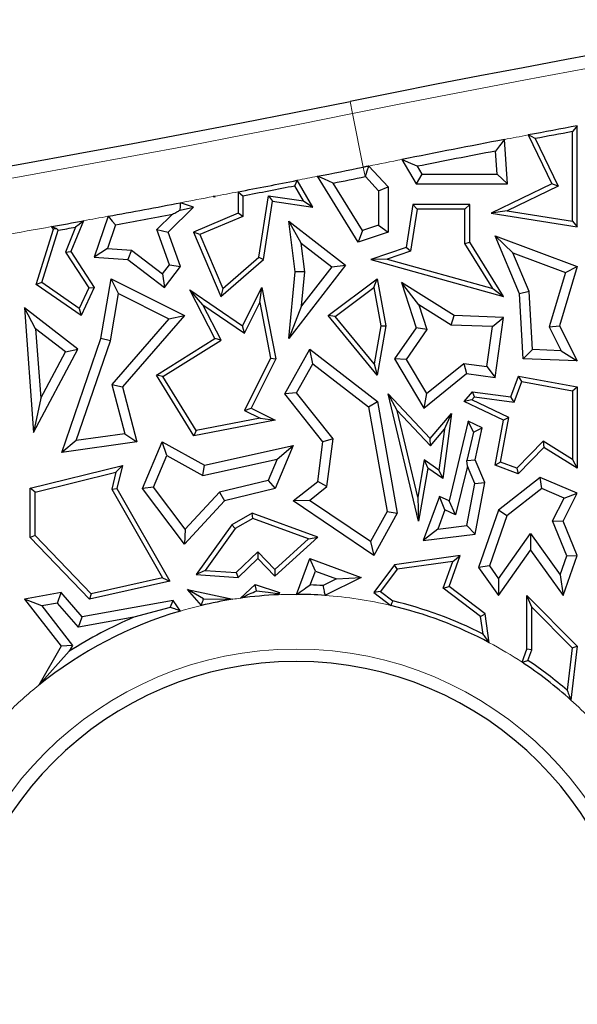
# Model space of a CAD drawing. Units: millimetres. Extents: x 0 to 420, y 0 to 297.
# Drawn here: x 124 to 128, y 118 to 125 of the extents above; entities that cross this region are included whole.
import ezdxf

# ---------------------------------------------------------------- set-up
doc = ezdxf.new("R2010")
doc.units = ezdxf.units.MM

msp = doc.modelspace()

# ---------------------------------------------------------------- linework, layer by layer
at = {"color": 8, "linetype": 'Continuous', "lineweight": 18}
for p, q in [((126.2812, 124.7312), (126.2634, 124.82)), ((126.3596, 124.3406), (126.2812, 124.7312)), ((126.3735, 124.2714), (126.3596, 124.3406))]:
    msp.add_line(p, q, dxfattribs=at)
at = {"color": 7, "linetype": 'Continuous', "lineweight": 25}
for p, q in [((127.9197, 123.9065), (127.9197, 124.6423)), ((127.5618, 124.5751), (127.7342, 124.2188)), ((127.8844, 123.9477), (127.8844, 124.5999)), ((127.4115, 124.2188), (127.3877, 124.542)), ((127.6136, 124.549), (127.7813, 124.2025)), ((127.3356, 124.2894), (127.3232, 124.4578)), ((126.3996, 124.3486), (126.5401, 124.196)), ((126.6413, 124.3967), (126.7447, 124.2188)), ((126.752, 124.3467), (126.7853, 124.2894)), ((126.3221, 123.7928), (126.0256, 124.274)), ((126.3735, 124.2714), (126.3746, 124.2716)), ((126.3746, 124.2716), (126.4696, 124.1685)), ((126.7853, 124.2894), (126.7447, 124.2188)), ((126.7853, 124.2894), (127.3356, 124.2894)), ((127.3356, 124.2894), (127.4115, 124.2188)), ((125.9235, 124.0944), (125.8598, 124.2054)), ((125.9903, 124.0488), (125.8778, 124.2449)), ((126.3526, 123.8778), (126.1389, 124.2245)), ((126.7447, 124.2188), (127.4115, 124.2188)), ((127.7342, 124.2188), (127.2922, 124.0049)), ((127.7813, 124.2025), (127.409, 124.0223)), ((127.7813, 124.2025), (127.7342, 124.2188)), ((125.277, 124.121), (125.266, 124.1264)), ((125.2755, 124.1282), (125.2737, 124.1254)), ((125.2737, 124.1254), (125.277, 124.121)), ((125.2755, 124.1282), (125.277, 124.121)), ((125.4465, 124.161), (125.4465, 124.0049)), ((125.4818, 124.1319), (125.4818, 123.9816)), ((125.5986, 123.6844), (125.669, 124.1322)), ((125.669, 124.1322), (125.6984, 124.0921)), ((125.669, 124.1322), (125.9235, 124.0944)), ((126.4696, 124.1685), (126.5401, 124.196)), ((126.4696, 124.1685), (126.4696, 123.9179)), ((126.5401, 124.196), (126.5401, 123.8675)), ((125.1221, 124.0488), (125.0277, 124.0811)), ((125.6314, 123.6662), (125.6984, 124.0921)), ((125.6984, 124.0921), (125.9903, 124.0488)), ((125.9235, 124.0944), (125.9903, 124.0488)), ((126.7211, 124.0686), (126.6719, 123.7548)), ((126.7513, 124.0333), (126.7211, 124.0686)), ((127.1355, 124.0686), (126.7211, 124.0686)), ((127.1002, 124.0333), (127.1355, 124.0686)), ((127.1355, 123.7928), (127.1355, 124.0686)), ((124.4996, 123.9827), (124.3972, 123.6838)), ((124.8538, 123.8863), (124.969, 123.9983)), ((124.9357, 123.8675), (125.1221, 124.0488)), ((125.0238, 124.0267), (125.1221, 124.0488)), ((125.4465, 124.0049), (125.1221, 123.8675)), ((125.4818, 123.9816), (125.4465, 124.0049)), ((126.7513, 124.0333), (126.7034, 123.7284)), ((127.1002, 124.0333), (126.7513, 124.0333)), ((127.1002, 123.7828), (127.1002, 124.0333)), ((127.409, 124.0223), (127.2922, 124.0049)), ((127.2922, 124.0049), (127.9197, 123.9065)), ((127.409, 124.0223), (127.8844, 123.9477)), ((124.3191, 123.9496), (124.2272, 123.7248)), ((124.5529, 123.9208), (124.4936, 123.7476)), ((125.4818, 123.9816), (125.1684, 123.8488)), ((125.9076, 123.7865), (125.8163, 123.9463)), ((125.8163, 123.9463), (126.2297, 123.6266)), ((125.8631, 123.5769), (125.8163, 123.9463)), ((126.4696, 123.9179), (126.3526, 123.8778)), ((126.4696, 123.9179), (126.5401, 123.8675)), ((127.8844, 123.9477), (127.9197, 123.9065)), ((123.9742, 123.4842), (124.1001, 123.888)), ((124.0156, 123.4986), (124.1347, 123.8803)), ((124.1001, 123.888), (124.0866, 123.9074)), ((124.1246, 123.8917), (124.1001, 123.888)), ((124.2621, 123.9034), (124.1875, 123.721)), ((124.9472, 123.629), (124.8538, 123.8863)), ((124.8538, 123.8863), (124.9357, 123.8675)), ((125.0266, 123.617), (124.9357, 123.8675)), ((125.1684, 123.8488), (125.1221, 123.8675)), ((125.1221, 123.8675), (125.3215, 123.397)), ((125.1684, 123.8488), (125.335, 123.4555)), ((126.3526, 123.8778), (126.3221, 123.7928)), ((126.5401, 123.8675), (126.3221, 123.7928)), ((127.4494, 123.7159), (127.3207, 123.8388)), ((127.499, 123.4178), (127.3207, 123.8388)), ((127.3207, 123.8388), (127.9197, 123.617)), ((125.9076, 123.7865), (126.1308, 123.6139)), ((125.934, 123.5779), (125.9076, 123.7865)), ((127.1002, 123.7828), (127.1355, 123.7928)), ((127.3036, 123.4552), (127.1002, 123.7828)), ((127.3812, 123.397), (127.1355, 123.7928)), ((124.1875, 123.721), (124.2272, 123.7248)), ((124.1875, 123.721), (124.3571, 123.4606)), ((124.2272, 123.7248), (124.3972, 123.4636)), ((124.4936, 123.7476), (124.3972, 123.6838)), ((124.4936, 123.7476), (124.6691, 123.7351)), ((124.6691, 123.7351), (124.6432, 123.6662)), ((124.6691, 123.7351), (124.8966, 123.5624)), ((126.6719, 123.7548), (126.4144, 123.6662)), ((126.7034, 123.7284), (126.5331, 123.6698)), ((126.7034, 123.7284), (126.6719, 123.7548)), ((127.5688, 123.434), (127.4494, 123.7159)), ((127.4494, 123.7159), (127.8333, 123.5737)), ((124.3972, 123.6838), (124.6432, 123.6662)), ((124.6432, 123.6662), (124.9101, 123.4636)), ((124.8966, 123.5624), (124.9472, 123.629)), ((124.9472, 123.629), (125.0266, 123.617)), ((125.3215, 123.397), (125.6314, 123.6662)), ((125.335, 123.4555), (125.5986, 123.6844)), ((125.5986, 123.6844), (125.6314, 123.6662)), ((126.2297, 123.6266), (125.8163, 123.092)), ((126.1308, 123.6139), (126.2297, 123.6266)), ((126.5331, 123.6698), (126.4144, 123.6662)), ((126.4144, 123.6662), (127.3812, 123.397)), ((126.5331, 123.6698), (127.3036, 123.4552)), ((124.8966, 123.5624), (124.9101, 123.4636)), ((124.9101, 123.4636), (125.0266, 123.617)), ((125.8163, 123.092), (125.8631, 123.5769)), ((125.934, 123.5779), (125.8631, 123.5769)), ((126.1308, 123.6139), (125.91, 123.3284)), ((125.91, 123.3284), (125.934, 123.5779)), ((127.8333, 123.5737), (127.7155, 123.1764)), ((127.9197, 123.617), (127.791, 123.1832)), ((127.8333, 123.5737), (127.9197, 123.617)), ((124.0156, 123.4986), (123.9742, 123.4842)), ((124.3035, 123.258), (123.9742, 123.4842)), ((124.2888, 123.3109), (124.0156, 123.4986)), ((124.4465, 123.092), (124.5202, 123.5253)), ((124.5737, 123.4197), (124.5202, 123.5253)), ((124.5202, 123.5253), (125.0546, 123.258)), ((126.104, 123.258), (126.4597, 123.5253)), ((126.4355, 123.463), (126.4597, 123.5253)), ((126.4597, 123.5253), (126.5237, 123.1832)), ((126.7641, 123.3364), (126.6367, 123.4989)), ((127.0214, 123.2592), (126.6367, 123.4989)), ((126.6367, 123.4989), (126.7447, 123.1686)), ((124.3571, 123.4606), (124.2888, 123.3109)), ((124.3972, 123.4636), (124.3035, 123.258)), ((124.3571, 123.4606), (124.3972, 123.4636)), ((124.5151, 123.0746), (124.5737, 123.4197)), ((124.5737, 123.4197), (124.9418, 123.2356)), ((125.1891, 123.3377), (125.0935, 123.4453)), ((125.0935, 123.4453), (125.4795, 123.1832)), ((125.277, 123.092), (125.0935, 123.4453)), ((125.335, 123.4555), (125.3215, 123.397)), ((125.4795, 123.1832), (125.6194, 123.4628)), ((125.6045, 123.3543), (125.6194, 123.4628)), ((125.6194, 123.4628), (125.7205, 122.9422)), ((126.1546, 123.252), (126.4355, 123.463)), ((126.4355, 123.463), (126.4878, 123.183)), ((127.3036, 123.4552), (127.3812, 123.397)), ((127.5688, 123.434), (127.499, 123.4178)), ((127.5254, 122.9422), (127.499, 123.4178)), ((127.5922, 123.0103), (127.5688, 123.434)), ((125.3233, 123.0794), (125.1891, 123.3377)), ((125.1891, 123.3377), (125.493, 123.1313)), ((125.493, 123.1313), (125.6045, 123.3543)), ((125.6045, 123.3543), (125.6836, 122.9473)), ((127, 123.1894), (126.7641, 123.3364)), ((126.7641, 123.3364), (126.8227, 123.1572)), ((123.9705, 123.1615), (123.8887, 123.3139)), ((124.2783, 123.0126), (123.8887, 123.3139)), ((123.8887, 123.3139), (123.9547, 122.4068)), ((124.2888, 123.3109), (124.3035, 123.258)), ((125.91, 123.3284), (125.8163, 123.092)), ((124.9418, 123.2356), (124.5259, 122.7567)), ((125.0546, 123.258), (124.6036, 122.7385)), ((124.9418, 123.2356), (125.0546, 123.258)), ((126.1546, 123.252), (126.104, 123.258)), ((126.4597, 122.8249), (126.104, 123.258)), ((126.4385, 122.9064), (126.1546, 123.252)), ((127, 123.1894), (127.0214, 123.2592)), ((127.3812, 123.2455), (127.0214, 123.2592)), ((127.3007, 123.178), (127.3812, 123.2455)), ((127.3207, 122.8067), (127.3812, 123.2455)), ((123.9705, 123.1615), (124.0074, 122.6551)), ((124.188, 122.9933), (123.9705, 123.1615)), ((125.493, 123.1313), (125.4795, 123.1832)), ((126.4878, 123.183), (126.4385, 122.9064)), ((126.5237, 123.1832), (126.4597, 122.8249)), ((126.4878, 123.183), (126.5237, 123.1832)), ((126.7447, 123.1686), (126.5876, 122.9422)), ((126.8227, 123.1572), (126.6714, 122.9392)), ((126.8227, 123.1572), (126.7447, 123.1686)), ((127.3007, 123.178), (127, 123.1894)), ((127.2605, 122.8862), (127.3007, 123.178)), ((127.7155, 123.1764), (127.791, 123.1832)), ((127.7155, 123.1764), (127.803, 123.0023)), ((127.791, 123.1832), (127.9197, 122.9273)), ((124.1616, 122.2605), (124.4465, 123.092)), ((124.2656, 122.3465), (124.5151, 123.0746)), ((124.5151, 123.0746), (124.4465, 123.092)), ((124.8505, 122.8249), (125.277, 123.092)), ((124.8988, 122.8135), (125.3233, 123.0794)), ((125.3233, 123.0794), (125.277, 123.092)), ((123.9547, 122.4068), (124.2783, 123.0126)), ((124.0074, 122.6551), (124.188, 122.9933)), ((124.188, 122.9933), (124.2783, 123.0126)), ((125.7879, 122.6871), (125.9687, 123.0126)), ((125.9905, 122.9066), (125.9687, 123.0126)), ((125.9687, 123.0126), (126.4624, 122.6311)), ((127.5922, 123.0103), (127.5254, 122.9422)), ((127.803, 123.0023), (127.5922, 123.0103)), ((127.803, 123.0023), (127.9197, 122.9273)), ((125.6836, 122.9473), (125.4936, 122.5675)), ((125.7205, 122.9422), (125.541, 122.5833)), ((125.6836, 122.9473), (125.7205, 122.9422)), ((125.8724, 122.6941), (125.9905, 122.9066)), ((125.9905, 122.9066), (126.3977, 122.592)), ((126.4385, 122.9064), (126.4597, 122.8249)), ((126.6714, 122.9392), (126.5876, 122.9422)), ((126.5876, 122.9422), (126.8004, 122.5833)), ((126.6714, 122.9392), (126.8195, 122.6894)), ((126.8195, 122.6894), (127.0918, 122.9095)), ((127.0918, 122.9095), (127.1124, 122.8354)), ((127.0918, 122.9095), (127.2605, 122.8862)), ((127.9197, 122.9273), (127.5254, 122.9422)), ((126.8004, 122.5833), (127.1124, 122.8354)), ((127.1124, 122.8354), (127.3207, 122.8067)), ((127.2605, 122.8862), (127.3207, 122.8067)), ((124.8988, 122.8135), (124.8505, 122.8249)), ((125.1236, 122.3805), (124.8505, 122.8249)), ((125.1409, 122.4198), (124.8988, 122.8135)), ((127.4354, 122.6649), (127.492, 122.8179)), ((127.4586, 122.6261), (127.5148, 122.7778)), ((127.5148, 122.7778), (127.492, 122.8179)), ((127.492, 122.8179), (127.9197, 122.7385)), ((127.5148, 122.7778), (127.8844, 122.7092)), ((124.5259, 122.7567), (124.6199, 122.3968)), ((124.5259, 122.7567), (124.6036, 122.7385)), ((124.6036, 122.7385), (124.7082, 122.3381)), ((125.8724, 122.6941), (125.7879, 122.6871)), ((126.1394, 122.3586), (125.8724, 122.6941)), ((127.0941, 122.6311), (127.1558, 122.7034)), ((127.1701, 122.6658), (127.1558, 122.7034)), ((127.1558, 122.7034), (127.4354, 122.6649)), ((127.8844, 122.7092), (127.9197, 122.7385)), ((127.8844, 122.7092), (127.8844, 122.2098)), ((127.9197, 122.7385), (127.9197, 122.1462)), ((124.0074, 122.6551), (123.9547, 122.4068)), ((126.0655, 122.3381), (125.7879, 122.6871)), ((126.3977, 122.592), (126.4624, 122.6311)), ((126.4624, 122.6311), (126.6062, 121.8173)), ((126.6053, 122.5665), (126.5401, 122.6871)), ((126.5401, 122.6871), (126.8471, 122.3611)), ((126.7624, 121.7587), (126.5401, 122.6871)), ((126.8195, 122.6894), (126.8004, 122.5833)), ((127.1509, 122.6433), (127.0941, 122.6311)), ((127.3812, 122.4956), (127.0941, 122.6311)), ((127.1509, 122.6433), (127.1701, 122.6658)), ((127.4208, 122.5159), (127.1509, 122.6433)), ((127.1701, 122.6658), (127.4586, 122.6261)), ((127.4586, 122.6261), (127.4354, 122.6649)), ((125.4936, 122.5675), (125.541, 122.5833)), ((125.4936, 122.5675), (125.6078, 122.5104)), ((125.541, 122.5833), (125.7163, 122.4956)), ((126.3977, 122.592), (126.5324, 121.8296)), ((126.6053, 122.5665), (126.8484, 122.3083)), ((126.7567, 121.9339), (126.6053, 122.5665)), ((125.7163, 122.4956), (125.1236, 122.3805)), ((125.6078, 122.5104), (125.1409, 122.4198)), ((125.6078, 122.5104), (125.7163, 122.4956)), ((126.8471, 122.3611), (127.0035, 122.5443)), ((127.0035, 122.5443), (126.9382, 122.0705)), ((126.9521, 122.4299), (127.0035, 122.5443)), ((127.1249, 122.4885), (126.9844, 121.9066)), ((127.1629, 122.409), (127.1249, 122.4885)), ((127.2269, 122.4403), (127.1249, 122.4885)), ((127.3207, 122.1675), (127.3812, 122.4956)), ((127.3608, 122.1903), (127.4208, 122.5159)), ((127.4208, 122.5159), (127.3812, 122.4956)), ((125.1409, 122.4198), (125.1236, 122.3805)), ((126.8484, 122.3083), (126.9521, 122.4299)), ((126.9521, 122.4299), (126.9111, 122.1322)), ((127.1629, 122.409), (127.1146, 122.2013)), ((127.1629, 122.409), (127.2269, 122.4403)), ((127.1747, 122.2067), (127.2269, 122.4403)), ((124.2656, 122.3465), (124.1616, 122.2605)), ((124.7082, 122.3381), (124.1616, 122.2605)), ((124.6199, 122.3968), (124.2656, 122.3465)), ((124.6199, 122.3968), (124.7082, 122.3381)), ((124.7492, 121.9969), (124.8929, 122.3381)), ((124.9274, 122.2384), (124.8929, 122.3381)), ((124.8929, 122.3381), (125.201, 122.1675)), ((126.0277, 122.0494), (126.0655, 122.3381)), ((126.1394, 122.3586), (126.0655, 122.3381)), ((126.0939, 122.012), (126.1394, 122.3586)), ((126.8484, 122.3083), (126.8471, 122.3611)), ((127.671, 122.3427), (127.4797, 122.1463)), ((127.671, 122.3427), (127.6765, 122.2978)), ((127.8844, 122.2098), (127.671, 122.3427)), ((125.201, 122.1675), (125.8482, 122.3102)), ((125.8482, 122.3102), (125.7163, 121.9969)), ((125.7303, 122.212), (125.8482, 122.3102)), ((127.6765, 122.2978), (127.489, 122.1052)), ((127.9197, 122.1462), (127.6765, 122.2978)), ((124.83, 122.0069), (124.9274, 122.2384)), ((124.9274, 122.2384), (125.1902, 122.0929)), ((125.1902, 122.0929), (125.7303, 122.212)), ((125.7303, 122.212), (125.665, 122.057)), ((126.8037, 122.2068), (126.7567, 121.9339)), ((126.9111, 122.1322), (126.8037, 122.2068)), ((126.8037, 122.2068), (126.829, 122.1462)), ((127.1146, 122.2013), (127.1747, 122.2067)), ((127.118, 122.1597), (127.1146, 122.2013)), ((127.2448, 122.0412), (127.1747, 122.2067)), ((127.3608, 122.1903), (127.3207, 122.1675)), ((127.4797, 122.1463), (127.3608, 122.1903)), ((127.8844, 122.2098), (127.9197, 122.1462)), ((123.9311, 121.9997), (124.6036, 122.1644)), ((123.9663, 121.972), (124.5557, 122.1163)), ((124.5557, 122.1163), (124.5255, 121.9916)), ((124.5557, 122.1163), (124.6036, 122.1644)), ((124.6036, 122.1644), (124.5631, 121.9969)), ((125.1902, 122.0929), (125.201, 122.1675)), ((126.829, 122.1462), (126.7624, 121.7587)), ((126.9382, 122.0705), (126.829, 122.1462)), ((126.9111, 122.1322), (126.9382, 122.0705)), ((127.118, 122.1597), (127.0326, 121.8058)), ((127.1716, 122.0332), (127.118, 122.1597)), ((127.489, 122.1052), (127.3207, 122.1675)), ((127.4797, 122.1463), (127.489, 122.1052)), ((125.665, 122.057), (125.31, 121.97)), ((125.665, 122.057), (125.7163, 121.9969)), ((125.8482, 121.9066), (126.0277, 122.0494)), ((126.0939, 122.012), (126.0277, 122.0494)), ((127.6494, 122.0776), (127.3458, 121.8403)), ((127.6602, 121.9965), (127.6494, 122.0776)), ((127.9197, 121.9639), (127.6494, 122.0776)), ((123.9663, 121.972), (123.9311, 121.9997)), ((123.9311, 121.6406), (123.9311, 121.9997)), ((123.9663, 121.6548), (123.9663, 121.972)), ((124.5255, 121.9916), (124.5631, 121.9969)), ((124.5255, 121.9916), (124.8953, 121.3451)), ((124.5631, 121.9969), (124.9497, 121.321)), ((124.83, 122.0069), (124.7492, 121.9969)), ((125.0546, 121.5906), (124.7492, 121.9969)), ((125.0603, 121.7004), (124.83, 122.0069)), ((125.7163, 121.9969), (125.3474, 121.9066)), ((125.9673, 121.9112), (126.0939, 122.012)), ((127.1148, 121.7273), (127.1716, 122.0332)), ((127.1716, 122.0332), (127.2448, 122.0412)), ((127.1747, 121.6636), (127.2448, 122.0412)), ((127.6602, 121.9965), (127.4056, 121.7975)), ((127.8229, 121.9281), (127.6602, 121.9965)), ((125.3474, 121.9066), (125.0546, 121.5906)), ((125.31, 121.97), (125.0603, 121.7004)), ((125.31, 121.97), (125.3474, 121.9066)), ((125.9673, 121.9112), (125.8482, 121.9066)), ((126.4353, 121.5096), (125.8482, 121.9066)), ((126.411, 121.6112), (125.9673, 121.9112)), ((126.7567, 121.9339), (126.7624, 121.7587)), ((126.9149, 121.9394), (126.7957, 121.6175)), ((126.9543, 121.8427), (126.9149, 121.9394)), ((126.9844, 121.9066), (126.9149, 121.9394)), ((127.0326, 121.8058), (126.9844, 121.9066)), ((127.7394, 121.7616), (127.8229, 121.9281)), ((127.8169, 121.7587), (127.9197, 121.9639)), ((127.8229, 121.9281), (127.9197, 121.9639)), ((126.5324, 121.8296), (126.411, 121.6112)), ((126.5324, 121.8296), (126.6062, 121.8173)), ((126.9543, 121.8427), (126.902, 121.7015)), ((127.0326, 121.8058), (126.9543, 121.8427)), ((127.3458, 121.8403), (127.2001, 121.4214)), ((127.4056, 121.7975), (127.3458, 121.8403)), ((125.5498, 121.8173), (125.4014, 121.7324)), ((125.5531, 121.7785), (125.4256, 121.7056)), ((125.5531, 121.7785), (125.5498, 121.8173)), ((126.0277, 121.6427), (125.5498, 121.8173)), ((125.9607, 121.6297), (125.5531, 121.7785)), ((126.6062, 121.8173), (126.4353, 121.5096)), ((127.4056, 121.7975), (127.2788, 121.4329)), ((127.8442, 121.5076), (127.7394, 121.7616)), ((127.7394, 121.7616), (127.8169, 121.7587)), ((127.9197, 121.5096), (127.8169, 121.7587)), ((125.0603, 121.7004), (125.0546, 121.5906)), ((125.4014, 121.7324), (125.1409, 121.3702)), ((125.4256, 121.7056), (125.2063, 121.4008)), ((125.4256, 121.7056), (125.4014, 121.7324)), ((126.902, 121.7015), (126.7957, 121.6175)), ((126.902, 121.7015), (127.1148, 121.7273)), ((127.1148, 121.7273), (127.1747, 121.6636)), ((123.9663, 121.6548), (123.9311, 121.6406)), ((124.3638, 121.1918), (123.9311, 121.6406)), ((124.3755, 121.2305), (123.9663, 121.6548)), ((125.7136, 121.359), (126.0277, 121.6427)), ((125.7153, 121.408), (125.9607, 121.6297)), ((125.9607, 121.6297), (126.0277, 121.6427)), ((126.7957, 121.6175), (127.1747, 121.6636)), ((127.3454, 121.3402), (127.5786, 121.6702)), ((127.5786, 121.6702), (127.5791, 121.5487)), ((127.5786, 121.6702), (127.7953, 121.3687)), ((126.411, 121.6112), (126.4353, 121.5096)), ((127.3458, 121.2187), (127.5791, 121.5487)), ((127.5791, 121.5487), (127.8169, 121.2178)), ((125.4334, 121.384), (125.5915, 121.5365)), ((125.4465, 121.3477), (125.5906, 121.4866)), ((125.5915, 121.5365), (125.5906, 121.4866)), ((125.5906, 121.4866), (125.7136, 121.359)), ((125.5915, 121.5365), (125.7153, 121.408)), ((125.872, 121.2258), (125.9687, 121.4866)), ((126.0103, 121.396), (125.9687, 121.4866)), ((125.9687, 121.4866), (126.3433, 121.3477)), ((127.0656, 121.5096), (126.5876, 121.442)), ((126.9844, 121.2835), (127.0656, 121.5096)), ((127.0126, 121.4665), (127.0656, 121.5096)), ((127.7953, 121.3687), (127.8442, 121.5076)), ((127.8169, 121.2178), (127.9197, 121.5096)), ((127.8442, 121.5076), (127.9197, 121.5096)), ((125.2063, 121.4008), (125.1409, 121.3702)), ((125.2063, 121.4008), (125.4334, 121.384)), ((125.7153, 121.408), (125.7136, 121.359)), ((126.5876, 121.442), (126.4353, 121.2391)), ((126.607, 121.4092), (126.4846, 121.246)), ((126.607, 121.4092), (126.5876, 121.442)), ((127.0126, 121.4665), (126.607, 121.4092)), ((126.9424, 121.271), (127.0126, 121.4665)), ((127.2788, 121.4329), (127.2001, 121.4214)), ((127.2001, 121.4214), (127.3458, 121.2187)), ((127.2788, 121.4329), (127.3454, 121.3402)), ((124.8953, 121.3451), (124.3755, 121.2305)), ((124.8953, 121.3451), (124.9497, 121.321)), ((125.1409, 121.3702), (125.4465, 121.3477)), ((125.4334, 121.384), (125.4465, 121.3477)), ((125.9727, 121.2946), (126.0103, 121.396)), ((126.0103, 121.396), (126.1648, 121.3387)), ((126.1648, 121.3387), (126.0656, 121.2901)), ((126.3433, 121.3477), (126.0797, 121.2184)), ((126.1648, 121.3387), (126.3433, 121.3477)), ((127.3454, 121.3402), (127.3458, 121.2187)), ((127.7953, 121.3687), (127.8169, 121.2178)), ((124.9497, 121.321), (124.3638, 121.1918)), ((125.0783, 121.2607), (125.4077, 121.1899)), ((125.1943, 121.1922), (125.0783, 121.2607)), ((125.179, 121.1449), (125.0783, 121.2607)), ((125.4645, 121.1982), (125.5709, 121.2966)), ((125.5808, 121.2517), (125.5709, 121.2966)), ((125.5709, 121.2966), (125.7496, 121.2391)), ((126.9424, 121.271), (126.9844, 121.2835)), ((127.215, 121.0647), (126.9424, 121.271)), ((127.2479, 121.0841), (126.9844, 121.2835)), ((124.1557, 121.2391), (123.8887, 121.1918)), ((124.0161, 121.1427), (123.8887, 121.1918)), ((123.8887, 121.1918), (124.1557, 120.8479)), ((124.1287, 121.1627), (124.1557, 121.2391)), ((124.3095, 121.0622), (124.1557, 121.2391)), ((124.3755, 121.2305), (124.3638, 121.1918)), ((125.1943, 121.1922), (125.4077, 121.1899)), ((125.7344, 121.2331), (125.7496, 121.2391)), ((125.7496, 121.2391), (125.7406, 121.223)), ((126.4846, 121.246), (126.4353, 121.2391)), ((126.4353, 121.2391), (126.5595, 121.1451)), ((126.4846, 121.246), (126.5749, 121.1777)), ((127.5879, 121.1329), (127.5527, 121.2187)), ((127.5527, 120.8265), (127.5527, 121.2187)), ((127.5527, 121.2187), (127.9197, 120.8479)), ((124.1287, 121.1627), (124.0161, 121.1427)), ((124.0161, 121.1427), (124.2403, 120.854)), ((124.2826, 120.9857), (124.1287, 121.1627)), ((124.9734, 121.1816), (124.3095, 121.0622)), ((124.9521, 121.1304), (124.6866, 121.0584)), ((124.9521, 121.1304), (124.9734, 121.1816)), ((125.0266, 121.1044), (124.9734, 121.1816)), ((127.5879, 120.8202), (127.5879, 121.1329)), ((127.5879, 121.1329), (127.8827, 120.8352)), ((124.2826, 120.9857), (124.3095, 121.0622)), ((124.6866, 121.0584), (124.2826, 120.9857)), ((127.215, 121.0647), (127.2479, 121.0841)), ((127.2332, 120.9363), (127.215, 121.0647)), ((127.2777, 120.8734), (127.2479, 121.0841)), ((124.1557, 120.8479), (123.9943, 120.5643)), ((124.2403, 120.854), (124.1557, 120.8479)), ((124.2403, 120.854), (124.2157, 120.8107)), ((127.5173, 120.7307), (127.5527, 120.8265)), ((127.5879, 120.8202), (127.5527, 120.8265)), ((127.8827, 120.8352), (127.8458, 120.5262)), ((127.9197, 120.8479), (127.8729, 120.4552)), ((127.8827, 120.8352), (127.9197, 120.8479)), ((124.2157, 120.8107), (123.9943, 120.5643)), ((127.56, 120.7446), (127.5879, 120.8202))]:
    msp.add_line(p, q, dxfattribs=at)
at = {"color": 7, "linetype": 'Continuous', "lineweight": 25, "flags": 128}
for points in [[(127.9197, 124.6423), (127.9, 124.6186), (127.8844, 124.5999)], [(127.6136, 124.549), (127.5846, 124.5636), (127.5618, 124.5751)], [(127.3877, 124.542), (127.3516, 124.4949), (127.3232, 124.4578)], [(126.3996, 124.3486), (126.3946, 124.3476), (126.3896, 124.3466), (126.3846, 124.3456), (126.3796, 124.3446), (126.3746, 124.3436), (126.3696, 124.3426), (126.3646, 124.3416), (126.3596, 124.3406)], [(126.3746, 124.2716), (126.3886, 124.3147), (126.3996, 124.3486)], [(126.752, 124.3467), (126.69, 124.3747), (126.6413, 124.3967)], [(126.1389, 124.2245), (126.0754, 124.2522), (126.0256, 124.274)], [(125.8598, 124.2054), (125.8699, 124.2275), (125.8778, 124.2449)], [(125.266, 124.1264), (125.2672, 124.1266), (125.2684, 124.1268), (125.2696, 124.1271), (125.2708, 124.1273), (125.272, 124.1275), (125.2732, 124.1277), (125.2744, 124.128), (125.2755, 124.1282)], [(125.2737, 124.1254), (125.2694, 124.1259), (125.266, 124.1264)], [(125.4465, 124.161), (125.4662, 124.1447), (125.4818, 124.1319)], [(125.0238, 124.0267), (125.026, 124.0572), (125.0277, 124.0811)], [(124.4996, 123.9827), (124.5295, 123.948), (124.5529, 123.9208)], [(124.3191, 123.9496), (124.2872, 123.9237), (124.2621, 123.9034)], [(124.1246, 123.8917), (124.1033, 123.9005), (124.0866, 123.9074)], [(124.1347, 123.8803), (124.129, 123.8867), (124.1246, 123.8917)], [(125.7344, 121.2331), (125.7379, 121.2275), (125.7406, 121.223)], [(126.5749, 121.1777), (126.5662, 121.1595), (126.5595, 121.1451)]]:
    msp.add_lwpolyline(points, dxfattribs=at)
at = {"color": 7, "linetype": 'Continuous', "lineweight": 25}
for centre, radius, start, end in [((148.5294, 13.913), 113.12, 80.58072, 101.351966), ((103.21, 239.6487), 117.12, 256.165311, 281.351966), ((148.5294, 13.913), 112.631, 100.543634, 100.72888), ((148.5294, 13.913), 112.5957, 100.565228, 100.705452), ((148.5294, 13.913), 112.631, 100.819041, 101.205842), ((148.5294, 13.913), 112.5605, 100.85934, 101.155533), ((103.21, 239.6487), 117.609, 281.186015, 281.351966), ((103.21, 239.6487), 117.6795, 281.235476, 281.351966), ((103.21, 239.6487), 117.609, 280.898589, 281.112671), ((103.21, 239.6487), 117.6443, 280.912773, 281.100356), ((103.21, 239.6487), 117.609, 280.429181, 280.690906), ((103.21, 239.6487), 117.6795, 280.449273, 280.655341), ((103.21, 239.6487), 117.609, 280.224648, 280.339804), ((103.21, 239.6487), 117.6443, 280.245364, 280.308447), ((125.8697, 118.2368), 3.0595, 86.32818, 88.07052), ((125.8697, 118.2368), 2.989, 98.89183, 103.36156), ((125.8697, 118.2368), 2.989, 92.47506, 97.79103), ((125.8697, 118.2368), 2.989, 85.97036, 89.9562), ((125.8697, 118.2368), 2.989, 61.89737, 76.65767), ((125.8697, 118.2368), 3.0243, 63.2022, 76.51663), ((125.8697, 118.2368), 2.989, 106.38365, 128.85989), ((125.8697, 118.2368), 3.0595, 112.74798, 122.7256), ((125.8697, 118.2368), 2.5, 0, 180), ((125.8697, 118.2368), 2.989, 47.91931, 56.54956), ((125.8697, 118.2368), 3.0243, 49.2004, 56.01925)]:
    msp.add_arc(centre, radius, start, end, dxfattribs=at)
at = {"color": 8, "linetype": 'Continuous', "lineweight": 18}
for centre, radius, start, end in [((148.5294, 13.913), 113.0295, 80.58072, 101.351966), ((103.21, 239.6487), 117.2105, 256.221308, 281.351966), ((148.5294, 13.913), 112.631, 100.72888, 100.819041), ((148.5294, 13.913), 112.631, 101.205842, 101.331244), ((103.21, 239.6487), 117.609, 281.112671, 281.186015), ((103.21, 239.6487), 117.609, 280.690906, 280.809077), ((103.21, 239.6487), 117.609, 280.813795, 280.898589), ((103.21, 239.6487), 117.609, 280.339804, 280.429181), ((103.21, 239.6487), 117.609, 279.872872, 280.224648), ((125.8697, 118.2368), 2.989, 97.79103, 98.89183), ((125.8697, 118.2368), 2.989, 89.9562, 92.47506), ((125.8697, 118.2368), 2.989, 76.65767, 85.97036), ((125.8697, 118.2368), 2.989, 103.36156, 106.38365), ((125.8697, 118.2368), 2.5905, 0, 180), ((125.8697, 118.2368), 2.989, 56.54956, 61.89737), ((125.8697, 118.2368), 2.989, 128.85989, 134.87054), ((125.8697, 118.2368), 2.989, 43.93725, 47.91931)]:
    msp.add_arc(centre, radius, start, end, dxfattribs=at)
at = {"color": 7, "linetype": 'Continuous', "lineweight": 25}
for points, knots in [([(124.969, 123.9983), (124.9793, 124.0036), (124.9975, 124.0131), (125.0158, 124.0226), (125.0238, 124.0267)], [0, 0, 0, 0, 0.56, 1, 1, 1, 1]), ([(125.872, 121.2258), (125.8909, 121.2389), (125.9246, 121.2622), (125.958, 121.2847), (125.9727, 121.2946)], [0, 0, 0, 0, 0.56, 1, 1, 1, 1]), ([(126.0656, 121.2901), (126.0683, 121.2767), (126.073, 121.2528), (126.0777, 121.2289), (126.0797, 121.2184)], [0, 0, 0, 0, 0.56, 1, 1, 1, 1]), ([(125.179, 121.1449), (125.1818, 121.1537), (125.1869, 121.1695), (125.192, 121.1853), (125.1943, 121.1922)], [0, 0, 0, 0, 0.56, 1, 1, 1, 1]), ([(125.4645, 121.1982), (125.4865, 121.2085), (125.5258, 121.2269), (125.564, 121.2441), (125.5808, 121.2517)], [0, 0, 0, 0, 0.56, 1, 1, 1, 1]), ([(125.5808, 121.2517), (125.6088, 121.2486), (125.6588, 121.243), (125.7113, 121.2361), (125.7344, 121.2331)], [0, 0, 0, 0, 0.559993, 1, 1, 1, 1]), ([(125.0266, 121.1044), (125.0126, 121.1094), (124.9877, 121.1181), (124.963, 121.1266), (124.9521, 121.1304)], [0, 0, 0, 0, 0.56, 1, 1, 1, 1]), ([(127.2777, 120.8734), (127.2694, 120.8853), (127.2545, 120.9064), (127.2397, 120.9272), (127.2332, 120.9363)], [0, 0, 0, 0, 0.56, 1, 1, 1, 1]), ([(127.5173, 120.7307), (127.5253, 120.7333), (127.5395, 120.738), (127.5538, 120.7426), (127.56, 120.7446)], [0, 0, 0, 0, 0.56, 1, 1, 1, 1]), ([(127.8458, 120.5262), (127.8509, 120.513), (127.8599, 120.4896), (127.8689, 120.4657), (127.8729, 120.4552)], [0, 0, 0, 0, 0.56, 1, 1, 1, 1])]:
    msp.add_open_spline(points, degree=3, knots=knots, dxfattribs=at)

doc.saveas('drawing.dxf')
